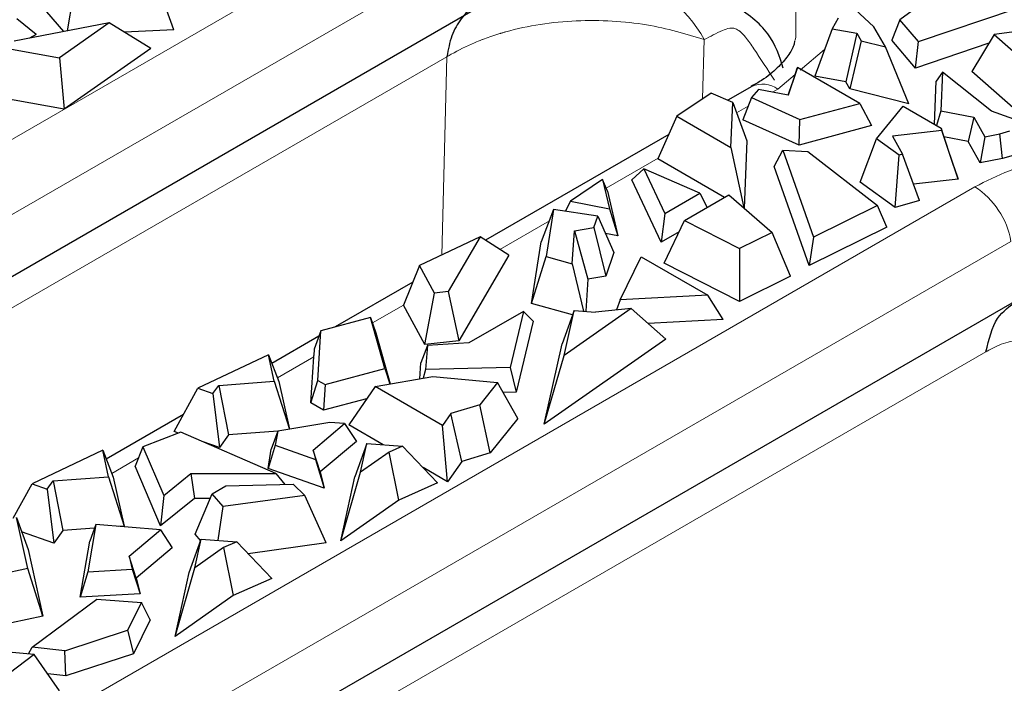
# Model space of a CAD drawing. Units: millimetres. Extents: x 0 to 420, y 0 to 297.
# Drawn here: x 174 to 189, y 47 to 57 of the extents above; entities that cross this region are included whole.
import ezdxf

# ---------------------------------------------------------------- set-up
doc = ezdxf.new("R2010")
doc.units = ezdxf.units.MM

msp = doc.modelspace()

# ---------------------------------------------------------------- linework, layer by layer
at = {"color": 8, "linetype": 'Continuous', "lineweight": 18}
for p, q in [((165.7139, 49.7121), (180.9167, 58.4884)), ((173.6096, 55.4264), (178.6311, 58.3252)), ((184.4482, 57.0746), (184.4245, 56.1634)), ((186.2974, 56.9247), (185.924, 56.6076)), ((180.4949, 56.812), (166.6996, 48.8481)), ((180.4942, 56.8125), (180.4151, 53.7635)), ((185.8441, 56.5397), (185.5789, 56.3144)), ((185.5789, 56.3144), (185.4975, 56.2674)), ((185.1219, 56.0506), (184.9468, 55.9495)), ((183.742, 55.254), (182.9407, 54.7914)), ((172.9812, 45.7892), (188.6083, 54.8105)), ((182.0686, 54.288), (181.3095, 53.8498)), ((173.5345, 44.9524), (189.1616, 53.9737)), ((179.8282, 52.9946), (179.3504, 52.7188)), ((188.7782, 52.2757), (174.8945, 44.2607)), ((178.4471, 52.1973), (177.8905, 51.876)), ((175.7555, 50.6435), (175.3449, 50.4065))]:
    msp.add_line(p, q, dxfattribs=at)
at = {"color": 7, "linetype": 'Continuous', "lineweight": 25}
for p, q in [((176.2958, 57.2276), (176.028, 57.9865)), ((174.6655, 57.2096), (174.7814, 57.9214)), ((188.2314, 57.9479), (187.4559, 57.3799)), ((180.8968, 57.5203), (167.6528, 49.8747)), ((174.6068, 57.1982), (174.2518, 57.6166)), ((187.0536, 57.2729), (186.6961, 57.6061)), ((187.7398, 57.0443), (189.232, 57.5498)), ((174.182, 57.1551), (173.8842, 57.3923)), ((186.5065, 57.4063), (186.4148, 57.2432)), ((187.4559, 57.3799), (187.3316, 57.0649)), ((187.7398, 57.0443), (187.4559, 57.3799)), ((175.3059, 57.3341), (173.8455, 57.0502)), ((175.3059, 57.3341), (174.5389, 56.7968)), ((175.9444, 56.9387), (175.3059, 57.3341)), ((176.2958, 57.2276), (175.5414, 57.1882)), ((186.4148, 57.2432), (186.1463, 56.5149)), ((186.4148, 57.2432), (186.7926, 57.1724)), ((187.2348, 56.9625), (187.0536, 57.2729)), ((189.9874, 57.2984), (188.9065, 57.1534)), ((174.182, 57.1551), (174.079, 57.0956)), ((186.7926, 57.1724), (186.6249, 56.4252)), ((186.859, 57.0586), (186.6871, 56.3187)), ((186.7926, 57.1724), (186.859, 57.0586)), ((186.859, 57.0586), (187.2348, 56.9625)), ((187.6948, 56.6355), (187.3316, 57.0649)), ((187.6948, 56.6355), (187.7398, 57.0443)), ((188.9065, 57.1534), (188.5616, 56.5841)), ((188.9065, 57.1534), (189.517, 56.6134)), ((173.8044, 56.9295), (174.5389, 56.7968)), ((175.9444, 56.9387), (174.6122, 56.0054)), ((187.5914, 56.0874), (187.2348, 56.9625)), ((188.8246, 57.0182), (187.6948, 56.6355)), ((174.5389, 56.7968), (174.6122, 56.0054)), ((185.8806, 56.6487), (185.7389, 56.2231)), ((185.8742, 56.6296), (185.7983, 56.4027)), ((185.8806, 56.6487), (185.8742, 56.6296)), ((186.8394, 56.0952), (185.8806, 56.6487)), ((186.6249, 56.4252), (186.1463, 56.5149)), ((187.9853, 55.7742), (188.014, 56.4355)), ((188.112, 56.5755), (188.014, 56.4355)), ((188.112, 56.5755), (188.0861, 55.9788)), ((188.8644, 55.9741), (188.112, 56.5755)), ((189.4659, 55.7842), (188.5616, 56.5841)), ((185.1789, 56.354), (184.8124, 56.1424)), ((185.2822, 56.307), (185.1743, 56.1839)), ((185.7389, 56.2231), (185.2822, 56.307)), ((185.7385, 56.2232), (185.7983, 56.4027)), ((186.6871, 56.3187), (186.6249, 56.4252)), ((187.5914, 56.0874), (186.6871, 56.3187)), ((174.6122, 56.0054), (173.5586, 56.1957)), ((184.5572, 56.2526), (184.026, 55.8956)), ((184.8881, 56.1097), (184.5572, 56.2526)), ((185.1743, 56.1839), (185.0407, 55.8441)), ((185.1743, 56.1839), (185.9194, 55.8447)), ((184.8597, 55.4143), (184.8881, 56.1097)), ((184.8881, 56.1097), (185.1037, 55.521)), ((185.9194, 55.8447), (186.8394, 56.0952)), ((186.8394, 56.0952), (187.0207, 55.7543)), ((187.0939, 55.5517), (187.5031, 56.0525)), ((187.5031, 56.0525), (188.0887, 55.7145)), ((184.026, 55.8956), (183.7357, 55.2399)), ((184.026, 55.8956), (184.8597, 55.4143)), ((185.9053, 55.4505), (185.0407, 55.8441)), ((185.9053, 55.4505), (185.9194, 55.8447)), ((188.0861, 55.9788), (188.02, 55.7542)), ((188.0861, 55.9788), (188.5904, 55.8807)), ((188.5904, 55.8807), (188.5061, 55.5099)), ((188.5904, 55.8807), (188.7583, 55.5821)), ((189.4394, 55.7685), (188.8644, 55.9741)), ((187.0207, 55.7543), (185.9053, 55.4505)), ((188.0887, 55.7145), (188.1016, 55.6759)), ((188.2856, 55.1255), (188.0887, 55.7145)), ((183.9029, 55.6174), (181.0869, 53.9918)), ((186.8449, 54.886), (187.0939, 55.5517)), ((187.4428, 55.2962), (187.0939, 55.5517)), ((188.1016, 55.6759), (187.3422, 55.5917)), ((187.3422, 55.5917), (187.4964, 55.3119)), ((188.351, 54.929), (188.1016, 55.6759)), ((188.5061, 55.5099), (188.1328, 55.5826)), ((188.7583, 55.5821), (188.6903, 55.1824)), ((188.7583, 55.5821), (188.9902, 55.6256)), ((188.9902, 55.6256), (189.143, 55.6719)), ((189.0315, 55.2464), (188.9902, 55.6256)), ((184.8597, 55.4143), (185.0583, 54.4873)), ((185.1037, 55.521), (185.0613, 54.4847)), ((185.5245, 55.1238), (185.657, 55.377)), ((185.657, 55.377), (186.1275, 54.0379)), ((185.657, 55.377), (186.04, 55.3537)), ((188.6903, 55.1824), (188.5061, 55.5099)), ((184.7606, 54.6482), (183.7357, 55.2399)), ((186.04, 55.3537), (187.112, 54.526)), ((187.3834, 54.4917), (187.4428, 55.2962)), ((187.4964, 55.3119), (187.4428, 55.2962)), ((187.7544, 54.6001), (187.4964, 55.3119)), ((189.0315, 55.2464), (188.6903, 55.1824)), ((189.1937, 55.2955), (189.0315, 55.2464)), ((183.3361, 54.9189), (183.5192, 55.0862)), ((183.5192, 55.0862), (183.8426, 54.4011)), ((184.3833, 54.7133), (183.5192, 55.0862)), ((186.0596, 53.6009), (185.5245, 55.1238)), ((188.2856, 55.1255), (188.351, 54.929)), ((182.8869, 54.9226), (182.3957, 54.5924)), ((182.8869, 54.9226), (182.9915, 54.4717)), ((182.9605, 54.7432), (182.8869, 54.9226)), ((188.351, 54.929), (187.6629, 54.8527)), ((183.7884, 53.9607), (183.3361, 54.9189)), ((187.3834, 54.4917), (186.8449, 54.886)), ((182.9605, 54.7432), (183.1194, 54.0583)), ((183.8426, 54.4011), (184.3833, 54.7133)), ((184.1445, 54.2926), (184.8273, 54.6868)), ((184.3833, 54.7133), (184.4948, 54.4948)), ((184.8273, 54.6868), (185.4939, 54.111)), ((182.3957, 54.5924), (182.3143, 54.4348)), ((182.3957, 54.5924), (182.9915, 54.4717)), ((182.9915, 54.4717), (183.1194, 54.0583)), ((187.112, 54.526), (186.1275, 54.0379)), ((187.2561, 54.1941), (187.112, 54.526)), ((187.7544, 54.6001), (187.3834, 54.4917)), ((182.135, 54.461), (181.9453, 53.9663)), ((182.135, 54.461), (182.0222, 53.7413)), ((182.8119, 54.3621), (182.135, 54.461)), ((182.7532, 54.1855), (182.8119, 54.3621)), ((182.8119, 54.3621), (183.059, 53.8036)), ((183.8426, 54.4011), (183.7884, 53.9607)), ((182.4555, 54.1376), (182.7532, 54.1855)), ((182.7532, 54.1855), (182.9376, 53.4382)), ((183.833, 53.6374), (184.1445, 54.2926)), ((184.1445, 54.2926), (184.9929, 53.8626)), ((187.2561, 54.1941), (186.0596, 53.6009)), ((181.0049, 54.0441), (180.0742, 53.6014)), ((181.0049, 54.0441), (180.5132, 53.2011)), ((181.4448, 53.7634), (181.0049, 54.0441)), ((182.4195, 53.629), (182.4555, 54.1376)), ((182.4555, 54.1376), (182.662, 53.3939)), ((183.1194, 54.0583), (182.9293, 54.0968)), ((184.0617, 54.1184), (183.7884, 53.9607)), ((185.4939, 54.111), (184.9929, 53.8626)), ((185.776, 53.4394), (185.4939, 54.111)), ((186.1275, 54.0379), (186.0596, 53.6009)), ((181.7968, 53.0188), (181.9453, 53.9663)), ((181.4448, 53.7634), (180.6757, 52.4448)), ((181.7968, 53.0188), (182.0222, 53.7413)), ((182.0222, 53.7413), (182.4195, 53.629)), ((183.059, 53.8036), (182.9376, 53.4382)), ((183.1576, 53.074), (183.4776, 53.7367)), ((183.4776, 53.7367), (184.5039, 53.1443)), ((184.9929, 53.8626), (184.9914, 53.0504)), ((180.0742, 53.6014), (179.8281, 52.9943)), ((180.304, 53.1774), (180.0742, 53.6014)), ((182.4195, 53.629), (182.592, 52.9007)), ((184.9914, 53.0504), (183.833, 53.6374)), ((182.9376, 53.4382), (182.662, 53.3939)), ((185.776, 53.4394), (184.9914, 53.0504)), ((179.9714, 53.3478), (178.7764, 52.658)), ((182.662, 53.3939), (182.627, 52.8981)), ((180.1577, 52.3861), (180.304, 53.1774)), ((180.5132, 53.2011), (180.304, 53.1774)), ((180.5132, 53.2011), (180.6757, 52.4448)), ((184.5039, 53.1443), (183.1576, 53.074)), ((184.7387, 52.7725), (184.5039, 53.1443)), ((189.3068, 53.1008), (175.3628, 45.0511)), ((180.1577, 52.3861), (179.8281, 52.9943)), ((182.4232, 52.8417), (181.7968, 53.0188)), ((183.1576, 53.074), (183.1011, 52.9196)), ((181.6716, 52.8968), (180.8327, 52.4125)), ((181.6716, 52.8968), (181.4657, 52.0355)), ((181.8196, 52.746), (181.6716, 52.8968)), ((182.4483, 52.9113), (182.264, 52.3996)), ((183.3279, 52.9424), (182.295, 52.2189)), ((182.295, 52.2189), (182.4483, 52.9113)), ((182.4483, 52.9113), (182.7769, 52.8871)), ((183.3279, 52.9424), (182.7769, 52.8871)), ((183.8582, 52.4712), (183.3279, 52.9424)), ((179.3207, 52.8029), (178.5578, 52.5997)), ((179.5407, 52.0171), (179.3207, 52.8029)), ((179.3207, 52.8029), (179.403, 52.5695)), ((181.8196, 52.746), (181.5586, 51.6541)), ((184.7387, 52.7725), (183.5868, 52.7123)), ((178.5262, 52.5135), (177.8037, 52.0964)), ((178.5578, 52.5997), (178.4541, 52.3165)), ((178.5119, 51.8366), (178.5578, 52.5997)), ((179.403, 52.5695), (179.623, 51.7837)), ((180.1972, 52.3718), (180.0955, 52.1041)), ((180.6757, 52.4448), (180.1577, 52.3861)), ((180.1972, 52.3718), (180.168, 52.0014)), ((180.8327, 52.4125), (180.1972, 52.3718)), ((183.8582, 52.4712), (181.9901, 51.1625)), ((181.9901, 51.1625), (182.264, 52.3996)), ((177.7509, 52.2306), (176.6675, 51.7152)), ((177.8413, 51.8224), (177.7509, 52.2306)), ((177.7509, 52.2306), (177.9134, 51.8179)), ((178.4471, 52.1973), (178.4482, 52.2183)), ((178.4541, 52.3165), (178.4482, 52.2183)), ((181.9901, 51.1625), (182.295, 52.2189)), ((178.4045, 51.4895), (178.4471, 52.1973)), ((180.0764, 51.8609), (180.0955, 52.1041)), ((178.6227, 51.7727), (179.5407, 52.0171)), ((179.5407, 52.0171), (179.6174, 51.7828)), ((180.168, 52.0014), (180.1303, 51.87)), ((181.4657, 52.0355), (180.168, 52.0014)), ((181.4657, 52.0355), (181.5586, 51.6541)), ((176.8989, 51.6332), (176.992, 51.7598)), ((176.992, 51.7598), (177.8413, 51.8224)), ((176.992, 51.7598), (177.1403, 50.9974)), ((177.8413, 51.8224), (178.0742, 51.0838)), ((177.9134, 51.8179), (178.0758, 51.0841)), ((178.4045, 51.4895), (178.5119, 51.8366)), ((178.5119, 51.8366), (178.6227, 51.7727)), ((178.6227, 51.7727), (178.6, 51.3766)), ((179.3896, 51.7441), (180.2794, 51.8954)), ((180.2794, 51.8954), (181.2726, 51.8027)), ((181.2726, 51.8027), (180.9982, 51.4594)), ((181.5836, 51.249), (181.2726, 51.8027)), ((176.3013, 51.0508), (176.6675, 51.7152)), ((176.6675, 51.7152), (176.8989, 51.6332)), ((176.8989, 51.6332), (176.9983, 50.8044)), ((179.3896, 51.7441), (178.9853, 51.1542)), ((180.4274, 51.145), (179.3896, 51.7441)), ((181.5586, 51.6541), (181.359, 51.6489)), ((178.6, 51.3766), (178.4045, 51.4895)), ((179.2578, 51.5518), (178.6, 51.3766)), ((180.9982, 51.4594), (180.5568, 51.3246)), ((181.1615, 50.7208), (180.9982, 51.4594)), ((176.4455, 51.3123), (175.2582, 50.6269)), ((180.5568, 51.3246), (180.4274, 51.145)), ((180.7241, 50.5872), (180.5568, 51.3246)), ((178.6956, 51.1895), (177.8942, 51.0532)), ((178.4381, 50.7655), (178.9196, 51.1711)), ((178.9196, 51.1711), (178.6956, 51.1895)), ((178.9196, 51.1711), (179.1034, 50.8951)), ((179.516, 50.8479), (178.9853, 51.1542)), ((180.5018, 50.2788), (180.4274, 51.145)), ((181.5836, 51.249), (181.1615, 50.7208)), ((176.4075, 51.0397), (175.8242, 50.8122)), ((176.372, 51.0258), (176.3013, 51.0508)), ((177.866, 50.4058), (176.4075, 51.0397)), ((177.1403, 50.9974), (176.9983, 50.8044)), ((177.8941, 51.053), (177.1403, 50.9974)), ((177.8942, 51.0532), (177.7958, 50.7775)), ((177.8942, 51.0532), (177.8577, 50.8383)), ((176.9983, 50.8044), (176.7315, 50.8989)), ((177.8577, 50.8383), (177.7458, 50.4835)), ((177.8577, 50.8383), (178.4739, 50.6201)), ((179.1034, 50.8951), (178.5488, 50.4278)), ((179.2658, 50.8663), (179.0815, 50.3546)), ((179.1684, 50.4259), (179.2658, 50.8663)), ((179.2658, 50.8663), (179.8133, 50.8259)), ((175.2054, 50.7611), (174.1219, 50.2456)), ((175.2957, 50.3529), (175.2054, 50.7611)), ((175.2054, 50.7611), (175.3678, 50.3484)), ((175.8242, 50.8122), (175.7037, 50.5162)), ((175.8242, 50.8122), (176.1431, 50.0648)), ((177.7458, 50.4835), (177.7958, 50.7775)), ((178.5488, 50.4278), (178.4381, 50.7655)), ((178.4381, 50.7655), (178.4739, 50.6201)), ((179.6086, 50.7343), (179.1684, 50.4259)), ((179.8133, 50.8259), (179.6086, 50.7343)), ((179.7579, 49.9962), (179.6086, 50.7343)), ((180.3497, 50.261), (179.8133, 50.8259)), ((181.1615, 50.7208), (180.7241, 50.5872)), ((178.4739, 50.6201), (178.6103, 50.1774)), ((180.7241, 50.5872), (180.5018, 50.2788)), ((176.0957, 49.5976), (175.7037, 50.5162)), ((176.1431, 50.0648), (176.5616, 50.4063)), ((176.5616, 50.4063), (177.866, 50.4058)), ((176.5616, 50.4063), (176.6164, 50.0224)), ((178.6103, 50.1774), (177.7458, 50.4835)), ((177.866, 50.4058), (178.0057, 50.2367)), ((178.5488, 50.4278), (178.6103, 50.1774)), ((178.8635, 49.3696), (179.1684, 50.4259)), ((180.5018, 50.2788), (180.128, 50.4945)), ((173.8316, 49.7188), (174.1219, 50.2456)), ((174.1219, 50.2456), (174.3533, 50.1637)), ((174.3533, 50.1637), (174.4464, 50.2902)), ((174.4464, 50.2902), (175.2957, 50.3529)), ((174.4464, 50.2902), (174.5947, 49.5278)), ((175.2957, 50.3529), (175.5341, 49.5971)), ((175.3678, 50.3484), (175.5341, 49.5971)), ((177.0953, 50.2152), (178.1308, 50.2396)), ((178.3096, 50.0666), (178.1308, 50.2396)), ((178.8635, 49.3696), (179.0815, 50.3546)), ((180.3497, 50.261), (179.7579, 49.9962)), ((174.3533, 50.1637), (174.4527, 49.3349)), ((176.6272, 49.4697), (176.8856, 50.0942)), ((176.8856, 50.0942), (177.0953, 50.2152)), ((177.0548, 49.8948), (176.8856, 50.0942)), ((176.1431, 50.0648), (176.0957, 49.5976)), ((176.6164, 50.0224), (176.0957, 49.5976)), ((176.8558, 50.0223), (176.6164, 50.0224)), ((178.3096, 50.0666), (177.0548, 49.8948)), ((178.6415, 49.3364), (178.3096, 50.0666)), ((179.7579, 49.9962), (178.8635, 49.3696)), ((176.9787, 49.3777), (177.0548, 49.8948)), ((174.054, 48.944), (173.8801, 49.7268)), ((173.8801, 49.7268), (174.0599, 49.2351)), ((174.4527, 49.3349), (173.9595, 49.5095)), ((174.5947, 49.5278), (174.4527, 49.3349)), ((175.0787, 49.5635), (174.5947, 49.5278)), ((175.0996, 49.6196), (174.9765, 48.8951)), ((175.0996, 49.6196), (175.0051, 49.3663)), ((176.0912, 49.5383), (175.0996, 49.6196)), ((175.5341, 49.5971), (175.4494, 49.5909)), ((175.6097, 49.1326), (176.0912, 49.5383)), ((176.0912, 49.5383), (176.2749, 49.2623)), ((174.8585, 48.5043), (175.0051, 49.3663)), ((176.5359, 48.8851), (176.7203, 49.3968)), ((176.6228, 48.9563), (176.7203, 49.3968)), ((176.711, 49.371), (176.6272, 49.4697)), ((176.7203, 49.3968), (177.2677, 49.3564)), ((177.2677, 49.3564), (177.063, 49.2647)), ((177.8041, 48.7915), (177.2677, 49.3564)), ((178.6415, 49.3364), (177.4427, 49.1722)), ((174.0599, 49.2351), (174.2869, 48.213)), ((176.2749, 49.2623), (175.7203, 48.795)), ((177.063, 49.2647), (176.6228, 48.9563)), ((177.063, 49.2647), (177.2123, 48.5266)), ((175.6097, 49.1326), (175.6586, 48.9337)), ((175.7203, 48.795), (175.6097, 49.1326)), ((174.054, 48.944), (173.6289, 48.854)), ((174.2869, 48.213), (174.054, 48.944)), ((174.9765, 48.8951), (174.8585, 48.5043)), ((174.9765, 48.8951), (175.6586, 48.9337)), ((175.6586, 48.9337), (175.779, 48.5564)), ((176.3179, 47.9), (176.6228, 48.9563)), ((176.3179, 47.9), (176.5359, 48.8851)), ((175.7203, 48.795), (175.779, 48.5564)), ((177.8041, 48.7915), (177.2123, 48.5266)), ((174.1194, 47.7352), (175.1165, 48.4743)), ((175.779, 48.5564), (174.8585, 48.5043)), ((175.1165, 48.4743), (175.7994, 48.4237)), ((175.7994, 48.4237), (175.5866, 47.9937)), ((175.935, 48.1526), (175.7994, 48.4237)), ((177.2123, 48.5266), (176.3179, 47.9)), ((174.2869, 48.213), (173.806, 48.1112)), ((175.935, 48.1526), (175.6765, 47.6301)), ((174.6222, 47.6791), (175.5866, 47.9937)), ((175.5866, 47.9937), (175.6765, 47.6301)), ((174.1525, 47.6239), (172.7134, 47.7461)), ((174.0652, 47.6313), (174.1194, 47.7352)), ((174.6222, 47.6791), (174.1194, 47.7352)), ((174.6404, 47.2921), (174.6222, 47.6791)), ((174.1525, 47.6239), (173.7662, 47.3288)), ((174.5393, 47.066), (174.1525, 47.6239)), ((175.6765, 47.6301), (174.6404, 47.2921)), ((174.6404, 47.2921), (174.3609, 47.3233))]:
    msp.add_line(p, q, dxfattribs=at)
at = {"color": 8, "linetype": 'Continuous', "lineweight": 18, "flags": 128}
msp.add_lwpolyline([(180.9167, 58.4884), (181.4254, 58.7226), (182.0115, 58.8856), (182.6458, 58.9691), (183.2964, 58.9691), (183.9307, 58.8856), (184.5169, 58.7226), (185.0256, 58.4884), (185.4312, 58.1948), (185.7135, 57.8564), (185.8583, 57.4902), (185.8583, 57.1147), (185.8476, 57.0665)], dxfattribs=at)
at = {"color": 8, "linetype": 'Continuous', "lineweight": 18}
for centre, radius, start, end in [((182.6696, 56.094), 2.031, 28.86931, 76.59359), ((185.3456, 55.9978), 0.3933, 53.62085, 115.06869), ((187.9272, 53.7589), 1.2529, 9.87205, 57.07349)]:
    msp.add_arc(centre, radius, start, end, dxfattribs=at)
at = {"color": 7, "linetype": 'Continuous', "lineweight": 25}
for points, knots in [([(185.6629, 56.6361), (185.6057, 56.817), (185.4912, 57.1788), (184.9221, 57.6326), (184.1396, 57.964), (183.5136, 58.0323), (183.2006, 58.0665)], [0, 0, 0, 0, 0.250002, 0.5000027, 0.750002, 1, 1, 1, 1]), ([(180.9394, 57.5871), (180.9333, 57.5848), (180.8418, 57.551), (180.7096, 57.4024), (180.5567, 57.1493), (180.5149, 56.9238), (180.4942, 56.8125)], [0, 0, 0, 0, 0.02365104, 0.35181197, 0.67996548, 1, 1, 1, 1]), ([(185.8365, 57.0543), (185.8336, 57.0335), (185.825, 56.9709), (185.7459, 56.8302), (185.5831, 56.6424), (185.3882, 56.4767), (185.2255, 56.3866), (185.1713, 56.3567)], [0, 0, 0, 0, 0.1255925, 0.3782656, 0.6287822, 0.8764132, 1, 1, 1, 1]), ([(188.7782, 52.2757), (188.8228, 52.4655), (188.905, 52.8155), (189.1428, 52.9773), (189.2516, 53.0514)], [0, 0, 0, 0, 0.5422853, 1, 1, 1, 1])]:
    msp.add_open_spline(points, degree=3, knots=knots, dxfattribs=at)
at = {"color": 8, "linetype": 'Continuous', "lineweight": 18}
for points, knots in [([(180.4942, 56.8125), (180.5167, 56.8254), (180.6475, 56.9005), (180.8292, 56.9922), (180.9985, 57.0612), (181.0774, 57.0909), (181.1576, 57.1205), (181.2478, 57.1504), (181.3037, 57.1669), (181.3246, 57.1731), (181.3498, 57.1807), (181.3755, 57.1883), (181.7343, 57.29), (182.3021, 57.374), (183.0362, 57.3676), (183.7452, 57.2913), (184.1681, 57.1609), (184.4482, 57.0746)], [0, 0, 0, 0, 0.0214316, 0.1246849, 0.1559411, 0.1576303, 0.1872132, 0.218486, 0.2262846, 0.2291601, 0.2341062, 0.2450579, 0.2481949, 0.4988464, 0.6254987, 0.7519703, 1, 1, 1, 1]), ([(184.4482, 57.0746), (184.541, 57.1232), (184.6677, 57.1897), (184.8177, 57.254), (184.8977, 57.2542), (184.9425, 57.2375), (184.9664, 57.2224), (184.9761, 57.2179), (184.9852, 57.2095), (185.0234, 57.1821), (185.1041, 57.0924), (185.2774, 56.8374), (185.4223, 56.6138), (185.5272, 56.4518)], [0, 0, 0, 0, 0.2992614, 0.4088252, 0.4577064, 0.5010983, 0.5064574, 0.5091517, 0.5227438, 0.5254603, 0.5927429, 0.7048983, 1, 1, 1, 1]), ([(188.6083, 54.8105), (188.779, 54.8983), (189.1241, 55.0756), (189.7485, 55.2572), (190.419, 55.3717), (190.8808, 55.3789), (191.1093, 55.3824)], [0, 0, 0, 0, 0.2473774, 0.5, 0.7526226, 1, 1, 1, 1]), ([(190.3057, 52.7859), (190.1836, 52.7226), (189.9483, 52.6005), (189.6387, 52.5159), (189.4033, 52.4774), (189.2264, 52.4498), (189.0847, 52.4163), (188.938, 52.367), (188.8336, 52.3073), (188.7782, 52.2757)], [0, 0, 0, 0, 0.22776444, 0.43926942, 0.61203707, 0.71526563, 0.80641668, 0.89739213, 1, 1, 1, 1])]:
    msp.add_open_spline(points, degree=3, knots=knots, dxfattribs=at)

doc.saveas('drawing.dxf')
